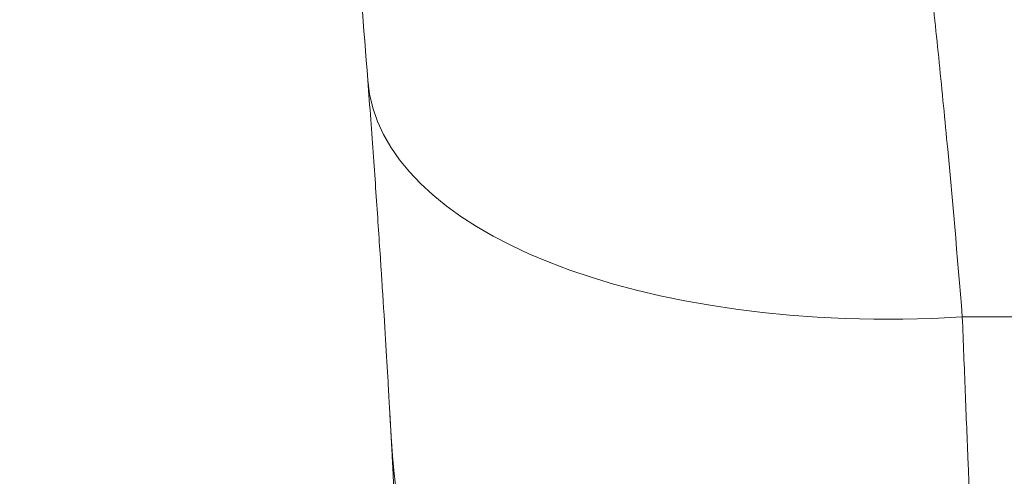
# Model space of a CAD drawing. Units: millimetres. Extents: x 10 to 830, y 10 to 585.
# Drawn here: x 539 to 559, y 183 to 192 of the extents above; entities that cross this region are included whole.
import ezdxf

# ---------------------------------------------------------------- set-up
doc = ezdxf.new("R2010")
doc.units = ezdxf.units.MM
doc.layers.add('1', color=7, linetype='Continuous', true_color=0xffffff)

msp = doc.modelspace()

# ---------------------------------------------------------------- linework, layer by layer
at = {"layer": '1', "color": 18, "linetype": 'Continuous', "lineweight": 13}
for centre, major_axis, ratio, end_param in [((558.188, 191.907), (-11.966, -0.909), 0.471983, 1.534972), ((558.679, 184.384), (-11.982, -0.653), 0.999636, 1.515967)]:
    msp.add_ellipse(centre, major_axis=major_axis, ratio=ratio, start_param=0, end_param=end_param, dxfattribs=at)
for points, knots in [([(558.188, 186.231), (558.089, 187.451), (557.983, 188.654), (557.845, 190.12), (557.816, 190.411), (557.76, 190.989), (557.731, 191.276), (557.643, 192.131), (557.584, 192.695), (557.401, 194.372), (557.274, 195.472), (557.077, 197.124), (557.01, 197.675), (556.907, 198.505), (556.872, 198.783), (556.803, 199.339), (556.768, 199.617), (556.59, 201.011), (556.442, 202.13), (556.136, 204.368), (555.977, 205.487), (555.646, 207.725), (555.474, 208.843), (555.116, 211.076), (554.93, 212.192), (554.35, 215.532), (553.934, 217.748), (553.252, 221.055), (553.016, 222.154), (552.521, 224.347), (552.263, 225.44), (551.72, 227.621), (551.437, 228.708), (550.838, 230.876), (550.524, 231.956), (549.858, 234.11), (549.506, 235.183), (549.05, 236.483), (548.968, 236.713), (548.885, 236.942)], [0, 0, 0, 0, 0.065724, 0.065724, 0.082155, 0.082155, 0.098586, 0.098586, 0.131448, 0.131448, 0.197172, 0.197172, 0.230034, 0.230034, 0.246465, 0.246465, 0.262896, 0.262896, 0.32862, 0.32862, 0.394343, 0.394343, 0.460067, 0.460067, 0.525791, 0.525791, 0.657239, 0.657239, 0.722963, 0.722963, 0.788687, 0.788687, 0.854411, 0.854411, 0.920135, 0.920135, 0.985859, 0.985859, 1, 1, 1, 1]), ([(564.56, 186.242), (563.498, 186.239), (562.436, 186.236), (560.312, 186.231), (559.25, 186.23), (558.188, 186.231)], [0, 0, 0, 0, 0.5, 0.5, 1, 1, 1, 1]), ([(558.674, 172.388), (558.673, 172.42), (558.67, 172.527), (558.659, 172.89), (558.652, 173.144), (558.637, 173.637), (558.631, 173.82), (558.623, 174.072), (558.622, 174.124), (558.618, 174.23), (558.617, 174.283), (558.611, 174.448), (558.608, 174.562), (558.589, 175.151), (558.572, 175.689), (558.533, 176.891), (558.51, 177.557), (558.479, 178.472), (558.472, 178.659), (558.459, 179.04), (558.452, 179.233), (558.432, 179.823), (558.417, 180.228), (558.372, 181.48), (558.339, 182.363), (558.285, 183.76), (558.267, 184.237), (558.228, 185.217), (558.208, 185.72), (558.188, 186.231)], [0, 0, 0, 0, 0.125, 0.125, 0.25, 0.25, 0.3125, 0.3125, 0.328125, 0.328125, 0.34375, 0.34375, 0.375, 0.375, 0.5, 0.5, 0.625, 0.625, 0.65625, 0.65625, 0.6875, 0.6875, 0.75, 0.75, 0.875, 0.875, 0.9375, 0.9375, 1, 1, 1, 1])]:
    msp.add_open_spline(points, degree=3, knots=knots, dxfattribs=at)
at = {"layer": '1', "color": 18, "linetype": 'Continuous', "lineweight": 18}
for points, knots in [([(539.216, 235.676), (539.333, 235.266), (539.448, 234.854), (539.674, 234.024), (539.896, 233.19), (540.111, 232.348), (540.322, 231.501), (540.426, 231.075), (540.732, 229.794), (540.93, 228.932), (541.312, 227.194), (541.498, 226.319), (541.767, 224.997), (541.855, 224.555), (542.029, 223.668), (542.286, 222.333), (542.572, 220.761), (542.768, 219.629), (542.847, 219.175), (542.885, 218.948), (543.001, 218.266), (543.152, 217.354), (543.299, 216.437), (543.443, 215.518), (543.515, 215.057), (543.725, 213.671), (543.861, 212.742), (544.124, 210.873), (544.252, 209.933), (544.5, 208.041), (544.62, 207.089), (544.766, 205.889), (544.794, 205.649), (544.852, 205.167), (544.88, 204.926), (544.965, 204.201), (545.02, 203.715), (545.103, 202.983), (545.13, 202.738), (545.184, 202.248), (545.21, 202.002), (545.29, 201.262), (545.394, 200.27), (545.495, 199.267), (545.595, 198.258), (545.644, 197.75), (545.716, 196.984), (545.74, 196.729), (545.787, 196.215), (545.81, 195.958), (545.879, 195.185), (545.925, 194.666), (546.057, 193.105), (546.142, 192.055), (546.222, 190.999)], [0, 0, 0, 0, 0.03125, 0.03125, 0.0625, 0.09375, 0.09375, 0.125, 0.125, 0.1875, 0.1875, 0.25, 0.25, 0.28125, 0.28125, 0.3125, 0.375, 0.390625, 0.390625, 0.40625, 0.40625, 0.4375, 0.46875, 0.46875, 0.5, 0.5, 0.5625, 0.5625, 0.625, 0.625, 0.6875, 0.6875, 0.703125, 0.703125, 0.71875, 0.71875, 0.75, 0.75, 0.765625, 0.765625, 0.78125, 0.78125, 0.8125, 0.84375, 0.84375, 0.875, 0.875, 0.890625, 0.890625, 0.90625, 0.90625, 0.9375, 0.9375, 1, 1, 1, 1]), ([(546.222, 190.999), (546.242, 190.73), (546.262, 190.466), (546.3, 189.951), (546.318, 189.7), (546.371, 188.967), (546.403, 188.503), (546.447, 187.845), (546.461, 187.633), (546.482, 187.323), (546.488, 187.222), (546.501, 187.022), (546.507, 186.923), (546.538, 186.443), (546.56, 186.094), (546.598, 185.462), (546.615, 185.18), (546.633, 184.871), (546.636, 184.811), (546.641, 184.725), (546.643, 184.697), (546.646, 184.642), (546.647, 184.614), (546.655, 184.482), (546.66, 184.386), (546.675, 184.127), (546.682, 183.994), (546.693, 183.804), (546.696, 183.748), (546.697, 183.731)], [0, 0, 0, 0, 0.0625, 0.0625, 0.125, 0.125, 0.25, 0.25, 0.3125, 0.3125, 0.34375, 0.34375, 0.375, 0.375, 0.5, 0.5, 0.625, 0.625, 0.65625, 0.65625, 0.671875, 0.671875, 0.6875, 0.6875, 0.75, 0.75, 0.875, 0.875, 1, 1, 1, 1]), ([(546.664, 184.314), (546.665, 184.312), (546.665, 184.311), (546.668, 184.253), (546.671, 184.198), (546.68, 184.037), (546.686, 183.934), (546.697, 183.735), (546.702, 183.639), (546.711, 183.476), (546.714, 183.407), (546.718, 183.341)], [0, 0, 0, 0, 0.004554, 0.004554, 0.156345, 0.156345, 0.459927, 0.459927, 0.763509, 0.763509, 1, 1, 1, 1]), ([(546.697, 183.731), (546.699, 183.691), (546.701, 183.65), (546.704, 183.589), (546.705, 183.569), (546.708, 183.531), (546.709, 183.512), (546.711, 183.458), (546.713, 183.426), (546.715, 183.383), (546.716, 183.369), (546.718, 183.343), (546.718, 183.33), (546.72, 183.305), (546.72, 183.292), (546.722, 183.267), (546.722, 183.255), (546.724, 183.217), (546.726, 183.192), (546.728, 183.143), (546.73, 183.118), (546.732, 183.069), (546.733, 183.046), (546.735, 183.023)], [0, 0, 0, 0, 0.125763, 0.125763, 0.188645, 0.188645, 0.251527, 0.251527, 0.37729, 0.37729, 0.440172, 0.440172, 0.503054, 0.503054, 0.565935, 0.565935, 0.628817, 0.628817, 0.75458, 0.75458, 0.880344, 0.880344, 1, 1, 1, 1]), ([(546.73, 183.104), (546.731, 183.086), (546.732, 183.067), (546.737, 182.976), (546.744, 182.84), (546.75, 182.725), (546.754, 182.646), (546.755, 182.621), (546.757, 182.591), (546.757, 182.584), (546.757, 182.578)], [0, 0, 0, 0, 0.08521, 0.08521, 0.43159, 0.77797, 0.77797, 0.95116, 0.95116, 1, 1, 1, 1])]:
    msp.add_open_spline(points, degree=3, knots=knots, dxfattribs=at)

doc.saveas('drawing.dxf')
